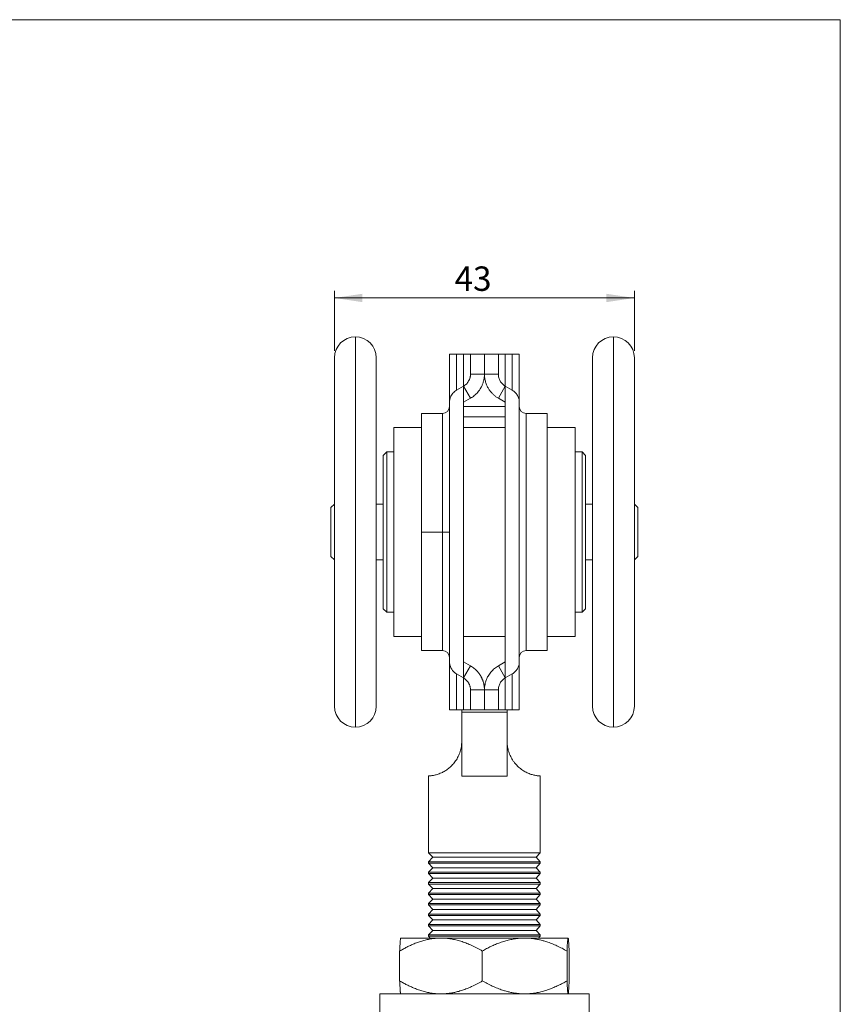
# Model space of a CAD drawing. Units: millimetres. Extents: x 10 to 287, y 10 to 410.
# Drawn here: x 169 to 287, y 269 to 410 of the extents above; entities that cross this region are included whole.
import ezdxf

# ---------------------------------------------------------------- set-up
doc = ezdxf.new("R2010")
doc.units = ezdxf.units.MM
doc.styles.add('SLDTEXTSTYLE0', font='TXT', dxfattribs={"width": 0.605})
doc.dimstyles.new('SLDDIMSTYLE0', dxfattribs={"dimtxt": 3.5, "dimasz": 4, "dimexe": 0, "dimexo": 0.0625, "dimgap": 0.875, "dimtad": 1, "dimdec": 1, "dimrnd": 1e-09, "dimzin": 12, "dimdsep": 46, "dimtxsty": 'SLDTEXTSTYLE0', "dimsah": 1, "dimcen": 0.09, "dimadec": 0, "dimazin": 3, "dimtfac": 1, "dimtdec": 3, "dimtofl": 0, "dimtmove": 0, "dimatfit": 3, "dimfxl": 0, "dimfrac": 2, "dimtolj": 1, "dimtzin": 12, "dimarcsym": 0})

# ---------------------------------------------------------------- blocks, each defined once
blk = doc.blocks.new('_D_7')
at = {"color": 7, "linetype": 'Continuous', "lineweight": 0}
for p, q in [((214.47, 362.5), (214.47, 371.08)), ((257.47, 370.08), (214.47, 370.08)), ((257.47, 362.5), (257.47, 371.08))]:
    blk.add_line(p, q, dxfattribs=at)
for points in [[(214.47, 370.08), (218.47, 369.48), (218.47, 370.68)], [(257.47, 370.08), (253.47, 370.68), (253.47, 369.48)]]:
    blk.add_solid(points, dxfattribs=at)
at = {"color": 7, "linetype": 'Continuous', "lineweight": 0, "insert": (231.69, 374.6, 1.58), "char_height": 3.5, "attachment_point": 1, "style": 'SLDTEXTSTYLE0'}
blk.add_mtext('43', dxfattribs=at)

msp = doc.modelspace()

# ---------------------------------------------------------------- linework, layer by layer
at = {"color": 7, "linetype": 'Continuous', "lineweight": 15}
for p, q in [((10, 410), (287, 410)), ((287, 410), (287, 10)), ((230.97, 355.11), (230.97, 362)), ((231.97, 362), (231.97, 356.84)), ((232.97, 362), (231.97, 362)), ((232.97, 357.42), (232.97, 362)), ((233.97, 359.15), (233.97, 362)), ((235.97, 362), (233.97, 362)), ((235.97, 359.15), (235.97, 362)), ((235.97, 362), (237.97, 362)), ((237.97, 362), (237.97, 359.15)), ((238.97, 362), (238.97, 357.42)), ((239.97, 356.84), (239.97, 362)), ((240.97, 362), (240.97, 355.15)), ((214.47, 360.84), (214.47, 361.5)), ((214.47, 311.5), (214.47, 360.84)), ((220.47, 361.5), (220.47, 360.84)), ((220.47, 360.84), (220.47, 311.5)), ((251.47, 361.49), (251.47, 361.5)), ((251.47, 311.5), (251.47, 361.49)), ((257.47, 361.5), (257.47, 361.49)), ((257.47, 361.49), (257.47, 311.5)), ((235.97, 359.15), (233.97, 359.15)), ((235.97, 359.15), (237.97, 359.15)), ((232.97, 357.42), (231.97, 356.84)), ((232.97, 315.57), (232.97, 357.42)), ((233.97, 355.69), (232.97, 357.42)), ((237.97, 355.69), (238.97, 357.42)), ((238.97, 357.42), (239.97, 356.84)), ((238.97, 357.42), (238.97, 315.57)), ((230.97, 317.88), (230.97, 355.11)), ((233.97, 355.69), (232.97, 355.11)), ((237.97, 355.69), (238.97, 355.11)), ((240.97, 355.11), (240.97, 317.88)), ((229.97, 353.5), (226.97, 353.5)), ((226.97, 336.5), (226.97, 353.5)), ((232.97, 354.5), (238.97, 354.5)), ((244.97, 353.5), (241.97, 353.5)), ((244.97, 353.5), (244.97, 319.5)), ((226.97, 351.5), (222.97, 351.5)), ((222.97, 336.5), (222.97, 351.5)), ((238.97, 351.5), (232.97, 351.5)), ((248.97, 351.5), (244.97, 351.5)), ((248.97, 336.5), (248.97, 351.5)), ((221.97, 348), (221.47, 347.5)), ((221.47, 325.5), (221.47, 347.5)), ((222.97, 348), (221.97, 348)), ((221.97, 348), (221.97, 325)), ((249.97, 348), (248.97, 348)), ((250.47, 347.5), (249.97, 348)), ((249.97, 336.5), (249.97, 348)), ((250.47, 347.5), (250.47, 336.5)), ((214.47, 340.5), (213.97, 340)), ((221.47, 340.5), (220.47, 340.5)), ((251.47, 340.5), (250.47, 340.5)), ((257.97, 340), (257.47, 340.5)), ((213.97, 333), (213.97, 340)), ((257.97, 340), (257.97, 336.5)), ((222.97, 321.5), (222.97, 336.5)), ((226.97, 319.5), (226.97, 336.5)), ((229.97, 336.5), (226.97, 336.5)), ((230.97, 336.5), (229.97, 336.5)), ((248.97, 321.5), (248.97, 336.5)), ((249.97, 325), (249.97, 336.5)), ((250.47, 336.5), (250.47, 325.5)), ((257.97, 336.5), (257.97, 333)), ((213.97, 333), (214.47, 332.5)), ((220.47, 332.5), (221.47, 332.5)), ((250.47, 332.5), (251.47, 332.5)), ((257.47, 332.5), (257.97, 333)), ((221.47, 325.5), (221.97, 325)), ((221.97, 325), (222.97, 325)), ((248.97, 325), (249.97, 325)), ((249.97, 325), (250.47, 325.5)), ((222.97, 321.5), (226.97, 321.5)), ((232.97, 321.5), (238.97, 321.5)), ((244.97, 321.5), (248.97, 321.5)), ((226.97, 319.5), (229.97, 319.5)), ((241.97, 319.5), (244.97, 319.5)), ((230.97, 311), (230.97, 317.84)), ((233.97, 317.31), (232.97, 317.88)), ((237.97, 317.31), (238.97, 317.88)), ((240.97, 317.88), (240.97, 311)), ((233.97, 317.31), (232.97, 315.57)), ((237.97, 317.31), (238.97, 315.57)), ((232.97, 315.57), (231.97, 316.15)), ((231.97, 316.15), (231.97, 311)), ((232.97, 311), (232.97, 315.57)), ((238.97, 315.57), (239.97, 316.15)), ((238.97, 315.57), (238.97, 311)), ((239.97, 311), (239.97, 316.15)), ((235.97, 313.84), (233.97, 313.84)), ((233.97, 311), (233.97, 313.84)), ((235.97, 311), (235.97, 313.84)), ((235.97, 313.84), (237.97, 313.84)), ((237.97, 313.84), (237.97, 311)), ((232.97, 311), (231.97, 311)), ((232.72, 310.67), (232.72, 311)), ((235.97, 311), (233.97, 311)), ((235.97, 311), (237.97, 311)), ((239.22, 311), (239.22, 310.67)), ((239.22, 310.67), (232.72, 310.67)), ((232.72, 310.67), (232.72, 301.5)), ((239.22, 310.67), (239.22, 301.5)), ((227.97, 301.5), (227.97, 290.5)), ((233.31, 301.5), (232.72, 301.5)), ((238.63, 301.5), (233.31, 301.5)), ((239.22, 301.5), (238.63, 301.5)), ((243.97, 290.5), (243.97, 301.5)), ((227.97, 290.5), (228.57, 289.85)), ((243.97, 290.5), (227.97, 290.5)), ((228.57, 289.85), (227.97, 289.2)), ((243.37, 289.85), (228.57, 289.85)), ((243.37, 289.85), (243.97, 290.5)), ((243.97, 289.2), (243.37, 289.85)), ((227.97, 289.2), (227.97, 289)), ((243.97, 289.2), (227.97, 289.2)), ((227.97, 289), (228.57, 288.35)), ((243.97, 289), (227.97, 289)), ((228.57, 288.35), (227.97, 287.7)), ((243.37, 288.35), (228.57, 288.35)), ((243.37, 288.35), (243.97, 289)), ((243.97, 287.7), (243.37, 288.35)), ((243.97, 289), (243.97, 289.2)), ((227.97, 287.7), (227.97, 287.5)), ((243.97, 287.7), (227.97, 287.7)), ((227.97, 287.5), (228.57, 286.85)), ((243.97, 287.5), (227.97, 287.5)), ((228.57, 286.85), (227.97, 286.2)), ((243.37, 286.85), (228.57, 286.85)), ((243.37, 286.85), (243.97, 287.5)), ((243.97, 286.2), (243.37, 286.85)), ((243.97, 287.5), (243.97, 287.7)), ((227.97, 286.2), (227.97, 286)), ((243.97, 286.2), (227.97, 286.2)), ((227.97, 286), (228.57, 285.35)), ((243.97, 286), (227.97, 286)), ((228.57, 285.35), (227.97, 284.7)), ((243.37, 285.35), (228.57, 285.35)), ((243.37, 285.35), (243.97, 286)), ((243.97, 284.7), (243.37, 285.35)), ((243.97, 286), (243.97, 286.2)), ((227.97, 284.7), (227.97, 284.5)), ((243.97, 284.7), (227.97, 284.7)), ((227.97, 284.5), (228.57, 283.85)), ((243.97, 284.5), (227.97, 284.5)), ((243.37, 283.85), (243.97, 284.5)), ((243.97, 284.5), (243.97, 284.7)), ((228.57, 283.85), (227.97, 283.2)), ((227.97, 283.2), (227.97, 283)), ((243.97, 283.2), (227.97, 283.2)), ((227.97, 283), (228.57, 282.35)), ((243.97, 283), (227.97, 283)), ((243.37, 283.85), (228.57, 283.85)), ((243.97, 283.2), (243.37, 283.85)), ((243.37, 282.35), (243.97, 283)), ((243.97, 283), (243.97, 283.2)), ((228.57, 282.35), (227.97, 281.7)), ((227.97, 281.7), (227.97, 281.5)), ((243.97, 281.7), (227.97, 281.7)), ((227.97, 281.5), (228.57, 280.85)), ((243.97, 281.5), (227.97, 281.5)), ((243.37, 282.35), (228.57, 282.35)), ((243.97, 281.7), (243.37, 282.35)), ((243.37, 280.85), (243.97, 281.5)), ((243.97, 281.5), (243.97, 281.7)), ((228.57, 280.85), (227.97, 280.2)), ((227.97, 280.2), (227.97, 280)), ((243.97, 280.2), (227.97, 280.2)), ((227.97, 280), (228.57, 279.35)), ((243.97, 280), (227.97, 280)), ((243.37, 280.85), (228.57, 280.85)), ((243.97, 280.2), (243.37, 280.85)), ((243.37, 279.35), (243.97, 280)), ((243.97, 280), (243.97, 280.2)), ((228.57, 279.35), (227.97, 278.7)), ((227.97, 278.7), (227.97, 278.5)), ((243.97, 278.7), (227.97, 278.7)), ((227.97, 278.5), (228.2, 278.25)), ((243.97, 278.5), (227.97, 278.5)), ((243.37, 279.35), (228.57, 279.35)), ((243.97, 278.7), (243.37, 279.35)), ((243.74, 278.25), (243.97, 278.5)), ((243.97, 278.5), (243.97, 278.7)), ((229.74, 278.25), (223.97, 278.25)), ((229.74, 278.25), (241.74, 278.25)), ((241.74, 278.25), (247.97, 278.25)), ((223.82, 276.39), (223.82, 272.1)), ((235.67, 276.39), (235.67, 272.1)), ((247.82, 276.39), (247.82, 272.1)), ((248.12, 276.39), (248.12, 272.1)), ((220.97, 270.25), (220.97, 267.25)), ((250.97, 270.25), (220.97, 270.25)), ((250.97, 267.25), (250.97, 270.25))]:
    msp.add_line(p, q, dxfattribs=at)
at = {"color": 8, "linetype": 'Continuous', "lineweight": 15}
for p, q in [((217.47, 364.5), (217.47, 363.76)), ((254.47, 364.5), (254.47, 364.48)), ((254.47, 364.48), (254.47, 308.5)), ((217.47, 363.76), (217.47, 308.5)), ((229.97, 336.5), (229.97, 353.5)), ((241.97, 353.5), (241.97, 319.5)), ((238.97, 353.05), (232.97, 353.05)), ((229.97, 319.5), (229.97, 336.5))]:
    msp.add_line(p, q, dxfattribs=at)
at = {"color": 7, "linetype": 'Continuous', "lineweight": 15}
for centre, radius, start, end in [((217.47, 361.5), 3, 90, 180), ((217.47, 361.5), 3, 0, 90), ((254.47, 361.5), 3, 90, 180), ((254.47, 361.5), 3, 0, 90), ((229.97, 354.5), 1, 270, 0), ((241.97, 354.5), 1, 180, 270), ((229.97, 318.5), 1, 0, 90), ((241.97, 318.5), 1, 90, 180), ((217.47, 311.5), 3, 180, 270), ((217.47, 311.5), 3, 270, 0), ((254.47, 311.5), 3, 180, 270), ((254.47, 311.5), 3, 270, 0)]:
    msp.add_arc(centre, radius, start, end, dxfattribs=at)
for points, knots in [([(230.97, 362), (230.98, 362), (230.99, 362), (231.04, 362), (231.11, 362), (231.21, 362), (231.34, 362), (231.48, 362), (231.64, 362), (231.82, 362), (231.92, 362), (231.97, 362)], [0, 0, 0, 0, 0.167186, 0.253276, 0.339366, 0.506554, 0.592705, 0.678853, 0.837046, 0.918525, 1, 1, 1, 1]), ([(232.97, 362), (233.05, 362), (233.21, 362), (233.41, 362), (233.58, 362), (233.73, 362), (233.84, 362), (233.91, 362), (233.96, 362), (233.97, 362), (233.97, 362)], [0, 0, 0, 0, 0.125899, 0.251018, 0.375519, 0.499501, 0.624381, 0.749481, 0.874724, 1, 1, 1, 1]), ([(233.97, 362), (233.97, 362), (233.96, 362), (233.91, 362), (233.84, 362), (233.73, 362), (233.58, 362), (233.41, 362), (233.21, 362), (233.05, 362), (232.97, 362)], [0, 0, 0, 0, 0.125118, 0.250202, 0.375143, 0.499864, 0.624001, 0.748662, 0.873939, 1, 1, 1, 1]), ([(238.97, 362), (238.81, 362), (238.67, 362), (238.41, 362), (238.31, 362), (238.14, 362), (238.08, 362), (237.99, 362), (237.97, 362), (237.97, 362)], [0, 0, 0, 0, 0.000562172, 0.000562172, 0.001124344, 0.001124344, 0.001686515, 0.001686515, 0.002248687, 0.002248687, 0.002248687, 0.002248687]), ([(239.97, 362), (240.13, 362), (240.27, 362), (240.51, 362), (240.62, 362), (240.79, 362), (240.86, 362), (240.95, 362), (240.97, 362), (240.97, 362)], [0, 0, 0, 0, 0.25, 0.25, 0.5, 0.5, 0.75, 0.75, 1, 1, 1, 1]), ([(233.97, 359.15), (233.97, 359.11), (233.97, 359.04), (233.96, 358.93), (233.95, 358.83), (233.93, 358.73), (233.9, 358.63), (233.87, 358.52), (233.82, 358.39), (233.77, 358.28), (233.69, 358.12), (233.57, 357.93), (233.39, 357.73), (233.19, 357.56), (233.04, 357.46), (232.97, 357.42)], [0, 0, 0, 0, 0.057205, 0.110781, 0.160731, 0.207053, 0.24975, 0.316223, 0.380096, 0.441378, 0.500075, 0.632826, 0.760304, 0.882644, 1, 1, 1, 1]), ([(235.97, 359.15), (235.97, 359.09), (235.97, 358.96), (235.96, 358.77), (235.93, 358.6), (235.91, 358.44), (235.88, 358.28), (235.84, 358.11), (235.78, 357.93), (235.71, 357.73), (235.63, 357.53), (235.55, 357.35), (235.43, 357.13), (235.26, 356.86), (235.04, 356.57), (234.79, 356.31), (234.53, 356.07), (234.26, 355.86), (234.07, 355.75), (233.97, 355.69)], [0, 0, 0, 0, 0.047101, 0.091757, 0.133969, 0.173736, 0.211059, 0.245938, 0.298727, 0.34997, 0.399666, 0.447819, 0.494427, 0.583583, 0.670767, 0.755988, 0.839259, 0.920592, 1, 1, 1, 1]), ([(237.97, 355.69), (237.91, 355.72), (237.8, 355.79), (237.63, 355.91), (237.47, 356.03), (237.31, 356.16), (237.16, 356.31), (237.01, 356.46), (236.87, 356.63), (236.73, 356.8), (236.61, 356.99), (236.44, 357.26), (236.26, 357.64), (236.12, 358.06), (236.03, 358.44), (235.98, 358.78), (235.98, 359.02), (235.97, 359.15)], [0, 0, 0, 0, 0.047396, 0.095482, 0.144261, 0.193736, 0.24391, 0.294786, 0.346365, 0.39865, 0.451644, 0.505349, 0.624717, 0.753717, 0.826018, 0.908113, 1, 1, 1, 1]), ([(237.97, 359.15), (237.97, 358.98), (237.99, 358.81), (238.08, 358.48), (238.15, 358.32), (238.28, 358.09), (238.32, 358.02), (238.43, 357.88), (238.49, 357.81), (238.67, 357.62), (238.81, 357.51), (238.97, 357.42)], [0, 0, 0, 0, 0.000546174, 0.000546174, 0.001092348, 0.001092348, 0.001365435, 0.001365435, 0.001638522, 0.001638522, 0.002184696, 0.002184696, 0.002184696, 0.002184696]), ([(231.97, 356.84), (231.88, 356.78), (231.69, 356.66), (231.45, 356.42), (231.25, 356.14), (231.12, 355.89), (231.05, 355.67), (231, 355.49), (230.98, 355.3), (230.97, 355.17), (230.97, 355.11)], [0, 0, 0, 0, 0.157766, 0.320278, 0.477984, 0.639941, 0.728517, 0.817094, 0.908547, 1, 1, 1, 1]), ([(240.97, 355.11), (240.97, 355.28), (240.95, 355.46), (240.86, 355.79), (240.79, 355.95), (240.62, 356.25), (240.52, 356.39), (240.27, 356.64), (240.13, 356.75), (239.97, 356.84)], [0, 0, 0, 0, 0.25, 0.25, 0.5, 0.5, 0.75, 0.75, 1, 1, 1, 1]), ([(230.97, 317.88), (230.98, 317.77), (230.99, 317.59), (231.04, 317.36), (231.09, 317.19), (231.16, 317.03), (231.24, 316.88), (231.34, 316.73), (231.48, 316.54), (231.64, 316.38), (231.82, 316.24), (231.92, 316.18), (231.97, 316.15)], [0, 0, 0, 0, 0.167379, 0.253553, 0.339725, 0.423497, 0.507266, 0.593565, 0.679861, 0.837531, 0.918767, 1, 1, 1, 1]), ([(239.97, 316.15), (240.13, 316.24), (240.27, 316.35), (240.52, 316.6), (240.62, 316.74), (240.79, 317.04), (240.86, 317.21), (240.95, 317.54), (240.97, 317.71), (240.97, 317.88)], [0, 0, 0, 0, 0.25, 0.25, 0.5, 0.5, 0.75, 0.75, 1, 1, 1, 1]), ([(233.97, 317.31), (234.07, 317.25), (234.26, 317.13), (234.53, 316.92), (234.75, 316.73), (234.91, 316.56), (235.03, 316.42), (235.15, 316.28), (235.25, 316.13), (235.36, 315.98), (235.44, 315.83), (235.52, 315.69), (235.58, 315.57), (235.64, 315.43), (235.7, 315.3), (235.75, 315.16), (235.8, 315.01), (235.86, 314.81), (235.91, 314.55), (235.96, 314.21), (235.97, 313.97), (235.97, 313.84)], [0, 0, 0, 0, 0.079352, 0.160625, 0.243833, 0.286177, 0.329009, 0.372331, 0.416145, 0.460451, 0.505251, 0.538388, 0.572312, 0.607023, 0.642522, 0.678808, 0.715883, 0.753747, 0.826038, 0.908124, 1, 1, 1, 1]), ([(235.97, 313.84), (235.97, 313.91), (235.97, 314.03), (235.99, 314.22), (236.01, 314.4), (236.04, 314.56), (236.07, 314.71), (236.13, 314.98), (236.26, 315.36), (236.46, 315.78), (236.68, 316.13), (236.91, 316.42), (237.15, 316.69), (237.41, 316.92), (237.68, 317.13), (237.88, 317.25), (237.97, 317.31)], [0, 0, 0, 0, 0.047108, 0.09177, 0.133988, 0.173761, 0.211089, 0.245973, 0.374985, 0.494354, 0.583523, 0.670719, 0.755953, 0.839236, 0.920581, 1, 1, 1, 1]), ([(232.97, 315.57), (233.04, 315.53), (233.19, 315.44), (233.35, 315.29), (233.47, 315.17), (233.56, 315.06), (233.64, 314.95), (233.71, 314.84), (233.76, 314.74), (233.8, 314.65), (233.84, 314.56), (233.88, 314.45), (233.91, 314.34), (233.94, 314.2), (233.97, 314.03), (233.97, 313.91), (233.97, 313.84)], [0, 0, 0, 0, 0.117261, 0.239497, 0.302565, 0.366932, 0.432617, 0.499636, 0.546385, 0.594787, 0.644845, 0.696563, 0.749941, 0.823204, 0.906555, 1, 1, 1, 1]), ([(238.97, 315.57), (238.81, 315.48), (238.67, 315.37), (238.49, 315.18), (238.43, 315.12), (238.32, 314.98), (238.27, 314.9), (238.15, 314.68), (238.08, 314.51), (237.99, 314.18), (237.97, 314.01), (237.97, 313.84)], [0, 0, 0, 0, 0.000546546, 0.000546546, 0.000819819, 0.000819819, 0.001093093, 0.001093093, 0.001639639, 0.001639639, 0.002186185, 0.002186185, 0.002186185, 0.002186185]), ([(231.97, 311), (231.88, 311), (231.73, 311), (231.56, 311), (231.41, 311), (231.25, 311), (231.12, 311), (231.05, 311), (231, 311), (230.98, 311), (230.97, 311), (230.97, 311)], [0, 0, 0, 0, 0.159013, 0.240986, 0.322962, 0.481908, 0.64514, 0.732472, 0.819803, 0.909902, 1, 1, 1, 1]), ([(233.97, 311), (233.97, 311), (233.96, 311), (233.91, 311), (233.84, 311), (233.73, 311), (233.58, 311), (233.41, 311), (233.21, 311), (233.05, 311), (232.97, 311)], [0, 0, 0, 0, 0.125118, 0.250202, 0.375143, 0.499864, 0.624001, 0.748662, 0.873939, 1, 1, 1, 1]), ([(237.97, 311), (237.97, 311), (237.99, 311), (238.08, 311), (238.14, 311), (238.27, 311), (238.31, 311), (238.42, 311), (238.48, 311), (238.67, 311), (238.81, 311), (238.97, 311)], [0, 0, 0, 0, 0.000561712, 0.000561712, 0.001123424, 0.001123424, 0.00140428, 0.00140428, 0.001685136, 0.001685136, 0.002246848, 0.002246848, 0.002246848, 0.002246848]), ([(240.97, 311), (240.97, 311), (240.95, 311), (240.86, 311), (240.79, 311), (240.62, 311), (240.51, 311), (240.27, 311), (240.13, 311), (239.97, 311)], [0, 0, 0, 0, 0.25, 0.25, 0.5, 0.5, 0.75, 0.75, 1, 1, 1, 1]), ([(232.72, 306.5), (232.72, 306.37), (232.71, 306.12), (232.67, 305.74), (232.6, 305.37), (232.5, 305), (232.37, 304.65), (232.22, 304.31), (232.05, 303.98), (231.85, 303.67), (231.64, 303.39), (231.42, 303.12), (231.18, 302.88), (230.94, 302.66), (230.69, 302.47), (230.44, 302.3), (230.2, 302.15), (229.93, 302.01), (229.64, 301.88), (229.34, 301.76), (229.07, 301.68), (228.8, 301.61), (228.56, 301.57), (228.34, 301.53), (228.17, 301.52), (228.05, 301.51), (227.99, 301.5), (227.97, 301.5), (227.97, 301.5), (227.97, 301.5)], [0, 0, 0, 0, 0.031674, 0.063348, 0.09593, 0.128511, 0.16019, 0.191869, 0.224493, 0.257117, 0.288358, 0.319599, 0.351739, 0.383881, 0.41536, 0.446841, 0.479068, 0.511298, 0.554194, 0.597097, 0.641216, 0.68534, 0.738734, 0.792134, 0.847064, 0.901996, 0.947505, 0.993014, 1, 1, 1, 1]), ([(243.97, 301.5), (243.97, 301.5), (243.96, 301.5), (243.91, 301.51), (243.81, 301.51), (243.66, 301.53), (243.45, 301.55), (243.22, 301.6), (242.96, 301.66), (242.7, 301.73), (242.4, 301.84), (242.11, 301.96), (241.82, 302.11), (241.56, 302.26), (241.28, 302.45), (241, 302.67), (240.73, 302.91), (240.47, 303.18), (240.23, 303.48), (240.01, 303.8), (239.82, 304.13), (239.65, 304.46), (239.51, 304.8), (239.4, 305.15), (239.32, 305.49), (239.26, 305.82), (239.23, 306.16), (239.22, 306.38), (239.22, 306.5)], [0, 0, 0, 0, 0.0393839, 0.0857537, 0.1386235, 0.1914922, 0.2457916, 0.3000859, 0.3435362, 0.3869819, 0.4315616, 0.4761331, 0.5108719, 0.5456071, 0.5812922, 0.6169738, 0.6517613, 0.6865468, 0.7225777, 0.758608, 0.7900793, 0.8215508, 0.8539492, 0.8863484, 0.9144474, 0.9425465, 0.9712732, 1, 1, 1, 1]), ([(223.82, 276.39), (223.99, 276.49), (224.33, 276.68), (224.85, 276.96), (225.37, 277.21), (225.93, 277.45), (226.52, 277.68), (227.14, 277.87), (227.78, 278.04), (228.42, 278.16), (229.08, 278.23), (229.52, 278.24), (229.74, 278.25)], [0, 0, 0, 0, 0.0916118, 0.1832212, 0.2751821, 0.3671394, 0.4711621, 0.5752374, 0.6792337, 0.7861299, 0.8931212, 1, 1, 1, 1]), ([(223.82, 276.39), (223.83, 276.51), (223.84, 276.74), (223.85, 277.05), (223.87, 277.34), (223.89, 277.6), (223.9, 277.82), (223.92, 278), (223.94, 278.14), (223.95, 278.21), (223.97, 278.24), (223.97, 278.25), (223.97, 278.25)], [0, 0, 0, 0, 0.1080283, 0.216133, 0.3242035, 0.4321857, 0.544002, 0.6560064, 0.7679589, 0.8797042, 0.939813, 1, 1, 1, 1]), ([(229.74, 278.25), (229.81, 278.25), (230.12, 278.25), (230.66, 278.21), (231.36, 278.11), (232.06, 277.96), (232.76, 277.75), (233.46, 277.49), (234.18, 277.18), (234.92, 276.82), (235.42, 276.53), (235.67, 276.39)], [0, 0, 0, 0, 0.0330491, 0.1471567, 0.2614002, 0.3755349, 0.4936211, 0.6118129, 0.7299414, 0.864833, 1, 1, 1, 1]), ([(235.67, 276.39), (235.87, 276.51), (236.28, 276.74), (236.91, 277.05), (237.55, 277.34), (238.21, 277.6), (238.88, 277.82), (239.57, 278), (240.27, 278.14), (240.87, 278.21), (241.36, 278.24), (241.61, 278.25), (241.74, 278.25)], [0, 0, 0, 0, 0.1080283, 0.216133, 0.3242035, 0.4321857, 0.5440021, 0.6560064, 0.7679588, 0.8797041, 0.939813, 1, 1, 1, 1]), ([(241.74, 278.25), (241.92, 278.25), (242.27, 278.24), (242.8, 278.19), (243.32, 278.12), (243.85, 278.01), (244.38, 277.88), (244.98, 277.7), (245.65, 277.46), (246.38, 277.14), (247.11, 276.79), (247.58, 276.52), (247.82, 276.39)], [0, 0, 0, 0, 0.0831982, 0.1664493, 0.2496526, 0.3345742, 0.4195432, 0.5044764, 0.6277914, 0.7511197, 0.8755554, 1, 1, 1, 1]), ([(247.97, 278.25), (247.96, 278.25), (247.96, 278.24), (247.94, 278.19), (247.93, 278.12), (247.92, 278.01), (247.9, 277.88), (247.89, 277.7), (247.87, 277.46), (247.85, 277.14), (247.83, 276.79), (247.82, 276.52), (247.82, 276.39)], [0, 0, 0, 0, 0.083198, 0.166449, 0.249653, 0.334574, 0.419543, 0.504476, 0.627791, 0.75112, 0.875555, 1, 1, 1, 1]), ([(248.12, 276.39), (248.12, 276.51), (248.11, 276.74), (248.09, 277.05), (248.07, 277.34), (248.06, 277.6), (248.04, 277.82), (248.02, 278), (248.01, 278.14), (247.99, 278.21), (247.98, 278.24), (247.97, 278.25), (247.97, 278.25)], [0, 0, 0, 0, 0.108028, 0.216133, 0.324204, 0.432186, 0.544002, 0.656006, 0.767959, 0.879704, 0.939813, 1, 1, 1, 1]), ([(229.74, 270.25), (229.53, 270.25), (229.1, 270.26), (228.46, 270.34), (227.82, 270.45), (227.18, 270.61), (226.54, 270.81), (225.94, 271.04), (225.38, 271.29), (224.85, 271.54), (224.33, 271.81), (223.99, 272.01), (223.82, 272.1)], [0, 0, 0, 0, 0.103838, 0.20778, 0.311633, 0.41867, 0.525794, 0.632861, 0.72445, 0.816043, 0.90802, 1, 1, 1, 1]), ([(223.97, 270.25), (223.97, 270.25), (223.96, 270.26), (223.95, 270.3), (223.94, 270.38), (223.92, 270.48), (223.91, 270.62), (223.89, 270.8), (223.88, 271.04), (223.86, 271.36), (223.84, 271.71), (223.83, 271.97), (223.82, 272.1)], [0, 0, 0, 0, 0.0831982, 0.1664493, 0.2496527, 0.3345742, 0.4195433, 0.5044765, 0.6277914, 0.7511199, 0.8755554, 1, 1, 1, 1]), ([(235.67, 272.1), (235.42, 271.96), (234.92, 271.68), (234.18, 271.32), (233.48, 271.01), (232.81, 270.76), (232.17, 270.57), (231.58, 270.43), (231.04, 270.34), (230.5, 270.28), (230.06, 270.25), (229.81, 270.25), (229.74, 270.25)], [0, 0, 0, 0, 0.134901, 0.270051, 0.384443, 0.498892, 0.613247, 0.701628, 0.790118, 0.878593, 0.966952, 1, 1, 1, 1]), ([(241.74, 270.25), (241.57, 270.25), (241.21, 270.26), (240.69, 270.3), (240.16, 270.38), (239.63, 270.48), (239.1, 270.62), (238.5, 270.8), (237.84, 271.04), (237.1, 271.36), (236.38, 271.71), (235.9, 271.97), (235.67, 272.1)], [0, 0, 0, 0, 0.083198, 0.166449, 0.249653, 0.334574, 0.419543, 0.504477, 0.627791, 0.75112, 0.875555, 1, 1, 1, 1]), ([(247.82, 272.1), (247.61, 271.99), (247.2, 271.76), (246.57, 271.45), (245.93, 271.16), (245.28, 270.9), (244.6, 270.68), (243.91, 270.49), (243.21, 270.36), (242.61, 270.28), (242.12, 270.25), (241.87, 270.25), (241.74, 270.25)], [0, 0, 0, 0, 0.108028, 0.216133, 0.324204, 0.432186, 0.544002, 0.656006, 0.767959, 0.879704, 0.939813, 1, 1, 1, 1]), ([(247.82, 272.1), (247.82, 271.99), (247.83, 271.76), (247.85, 271.45), (247.86, 271.16), (247.88, 270.9), (247.9, 270.68), (247.91, 270.49), (247.93, 270.36), (247.95, 270.28), (247.96, 270.25), (247.97, 270.25), (247.97, 270.25)], [0, 0, 0, 0, 0.1080281, 0.2161328, 0.3242035, 0.4321855, 0.544002, 0.6560063, 0.7679588, 0.8797042, 0.939813, 1, 1, 1, 1]), ([(247.97, 270.25), (247.97, 270.25), (247.98, 270.26), (248, 270.3), (248.01, 270.38), (248.02, 270.48), (248.04, 270.62), (248.05, 270.8), (248.07, 271.04), (248.09, 271.36), (248.1, 271.71), (248.12, 271.97), (248.12, 272.1)], [0, 0, 0, 0, 0.0831982, 0.1664493, 0.2496527, 0.3345742, 0.4195433, 0.5044765, 0.6277914, 0.7511199, 0.8755554, 1, 1, 1, 1])]:
    msp.add_open_spline(points, degree=3, knots=knots, dxfattribs=at)
for points in [[(238.97, 362), (239.3, 362), (239.64, 362), (239.97, 362)], [(238.97, 311), (239.3, 311), (239.64, 311), (239.97, 311)]]:
    msp.add_open_spline(points, degree=3, dxfattribs=at)

# ---------------------------------------------------------------- dimensions: what is measured, and where the dimension line sits
at = {"color": 7, "linetype": 'Continuous', "lineweight": 0}
dim = msp.add_linear_dim(base=(214.47, 370.08), p1=(257.47, 361.5), p2=(214.47, 361.5), dimstyle='SLDDIMSTYLE0', dxfattribs=at)
dim.commit()
dim.dimension.update_dxf_attribs({"geometry": '_D_7', "text_midpoint": (235.97, 370.08), "dimtype": 160})

doc.saveas('drawing.dxf')
